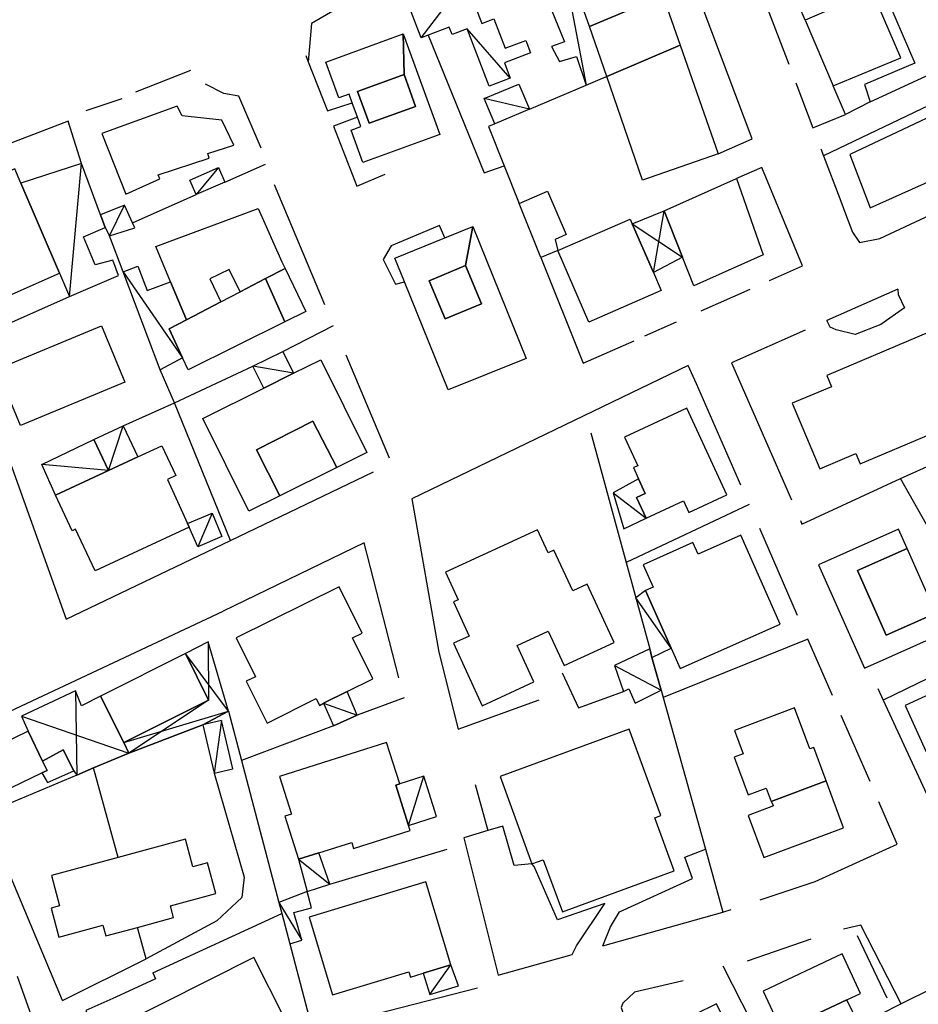
# Model space of a CAD drawing. Units: metres. Extents: x 1599447.2 to 1599531.3, y 4852527.3 to 4852586.7.
# Drawn here: x 1599483.5 to 1599489.5, y 4852569.5 to 4852576 of the extents above; entities that cross this region are included whole.
import ezdxf

# ---------------------------------------------------------------- set-up
doc = ezdxf.new("R2010")
doc.units = ezdxf.units.M
doc.header["$LTSCALE"] = 0.001
doc.header["$MEASUREMENT"] = 0
for name, color, linetype in [('TESIaltro', 152, 'CONTINUOUS'), ('TESIedifici', 56, 'CONTINUOUS'), ('TESIretini', 51, 'CONTINUOUS')]:
    doc.layers.add(name, color=color, linetype=linetype)

msp = doc.modelspace()

# ---------------------------------------------------------------- linework, layer by layer
at = {"layer": 'TESIaltro'}
for points in [[(1599488.1747, 4852575.0916, 0.1619), (1599488.4018, 4852575.1909, 0.1619), (1599487.8149, 4852576.7463, 0.1619), (1599487.6292, 4852576.6564, 0.1657)], [(1599487.4374, 4852575.6045, 0.2527), (1599487.3221, 4852575.934, 0.2527), (1599487.2185, 4852576.2298, 0.2527), (1599487.1128, 4852576.532, 0.2527)], [(1599489.184, 4852575.4367, 0.2189), (1599489.5796, 4852575.6182, 0.1806), (1599489.6628, 4852575.6867, 0.1806), (1599489.6883, 4852575.7965, 0.1806), (1599489.3772, 4852576.4961, 0.1806)], [(1599488.4132, 4852576.2868, 0.2033), (1599488.4898, 4852576.0863, 0.2033), (1599488.6431, 4852575.6851, 0.2033)], [(1599485.6387, 4852576.0456, 0.2139), (1599485.4801, 4852575.9548, 0.2139), (1599485.4596, 4852575.702, 0.2101)], [(1599486.0881, 4852575.8865, 0.8145), (1599486.0938, 4852575.616, 0.9555), (1599485.7862, 4852575.5039, 0.9555), (1599485.8629, 4852575.2938, 0.9555), (1599486.1706, 4852575.4059, 0.9555), (1599486.0938, 4852575.616, 0.9555), (1599486.0881, 4852575.8865, 0.8145)], [(1599486.254, 4852575.877, 0.2277), (1599486.6253, 4852574.9652, 0.227), (1599486.7581, 4852575.0112, 0.2202)], [(1599485.444, 4852575.7421, 0.209), (1599485.4596, 4852575.702, 0.2101), (1599485.5864, 4852575.3753, 0.2195), (1599485.7506, 4852575.4302, 0.2202)], [(1599490.1732, 4852575.6981, 0.2276), (1599488.8746, 4852575.0774, 0.2276)], [(1599484.6797, 4852575.644, 0.1632), (1599484.3139, 4852575.4999, 0.164)], [(1599488.6905, 4852575.5613, 0.2033), (1599488.8038, 4852575.2645, 0.2033)], [(1599485.1462, 4852575.1282, 0.1565), (1599484.9985, 4852575.4734, 0.1535), (1599484.9003, 4852575.4917, 0.1535), (1599484.7784, 4852575.5529, 0.1512)], [(1599486.9249, 4852575.3873, 0.2504), (1599487.3003, 4852575.5465, 0.2512)], [(1599484.2235, 4852575.4564, 0.164), (1599483.9842, 4852575.3753, 0.188)], [(1599483.9557, 4852575.0273, 0.2384), (1599483.8672, 4852575.3086, 0.2324), (1599482.7979, 4852574.8977, 0.2092)], [(1599485.786, 4852575.3334, 0.221), (1599485.6256, 4852575.2749, 0.221), (1599485.7821, 4852574.8776, 0.2247), (1599485.9696, 4852574.9571, 0.2292)], [(1599488.8038, 4852575.2645, 0.2033), (1599489.0194, 4852575.3522, 0.2033)], [(1599486.6958, 4852575.2901, 0.2556), (1599486.6534, 4852575.2721, 0.2556), (1599486.7581, 4852575.0112, 0.2559), (1599486.8573, 4852574.7632, 0.2562)], [(1599488.8569, 4852575.1244, 0.203), (1599488.8746, 4852575.0774, 0.203), (1599488.981, 4852574.7964, 0.2025), (1599489.0263, 4852574.6764, 0.2023), (1599489.0657, 4852574.5723, 0.2021)], [(1599484.9061, 4852574.904, 0.222), (1599485.1758, 4852575.0226, 0.2142)], [(1599488.5153, 4852574.2524, 0.1567), (1599488.7344, 4852574.3496, 0.1589), (1599488.4649, 4852575.0011, 0.1589), (1599488.2962, 4852574.9284, 0.1589)], [(1599489.0657, 4852574.5723, 0.138), (1599489.1126, 4852574.5038, 0.138), (1599489.247, 4852574.5299, 0.138), (1599490.3196, 4852575.0324, 0.138)], [(1599485.5694, 4852574.0919, 0.188), (1599485.2346, 4852574.8869, 0.1887)], [(1599484.2949, 4852574.6353, 0.266), (1599484.7174, 4852574.8211, 0.2511)], [(1599488.981, 4852574.7964, 0.132), (1599489.0263, 4852574.6764, 0.1384), (1599489.0657, 4852574.5723, 0.138)], [(1599486.3634, 4852574.535, 0.1494), (1599486.3294, 4852574.6173, 0.1486), (1599486.0085, 4852574.4821, 0.1501), (1599485.9561, 4852574.3909, 0.1501), (1599486.0364, 4852574.2288, 0.1501), (1599486.0968, 4852574.2426, 0.1501)], [(1599486.5508, 4852574.6107, 0.8273), (1599486.5016, 4852574.3507, 0.9608), (1599486.2616, 4852574.2502, 0.9608), (1599486.3672, 4852573.9974, 0.9608), (1599486.6075, 4852574.0979, 0.9608), (1599486.5016, 4852574.3507, 0.9608), (1599486.5508, 4852574.6107, 0.8273)], [(1599484.2321, 4852574.3098, 0.2414), (1599484.1432, 4852574.5482, 0.2407)], [(1599487.0014, 4852574.4037, 0.257), (1599487.2815, 4852573.7052, 0.2579), (1599487.6182, 4852573.8529, 0.2061)], [(1599488.7207, 4852572.6622, 0.2045), (1599488.7309, 4852572.639, 0.2047), (1599489.3834, 4852572.9416, 0.213), (1599490.0811, 4852573.2532, 0.2219), (1599489.7413, 4852574.3595, 0.2103)], [(1599484.5467, 4852574.2445, 0.276), (1599484.6526, 4852573.9913, 0.276), (1599484.5379, 4852573.9315, 0.276), (1599484.6266, 4852573.7399, 0.276)], [(1599488.0631, 4852574.0519, 0.1552), (1599488.387, 4852574.1955, 0.1559)], [(1599489.3664, 4852574.1939, 0.1956), (1599488.8965, 4852573.9864, 0.1956)], [(1599489.3664, 4852574.1939, 0.1132), (1599489.3694, 4852574.1587, 0.1169), (1599489.4096, 4852574.0706, 0.1268), (1599489.2544, 4852573.9599, 0.1268), (1599489.0829, 4852573.8941, 0.1268), (1599488.9579, 4852573.9253, 0.1268), (1599488.9185, 4852573.9426, 0.1268), (1599488.8965, 4852573.9864, 0.1268)], [(1599483.1753, 4852573.8348, 0.1857), (1599483.8762, 4852574.1452, 0.251)], [(1599485.2903, 4852573.7825, 0.2151), (1599485.6274, 4852573.9544, 0.2129)], [(1599487.6899, 4852573.8863, 0.2061), (1599487.8993, 4852573.9792, 0.2061)], [(1599488.7522, 4852573.9227, 0.1956), (1599488.2636, 4852573.7069, 0.1956), (1599488.6609, 4852572.7989, 0.2033)], [(1599485.0926, 4852573.6843, 0.2164), (1599485.2903, 4852573.7825, 0.2151)], [(1599485.9971, 4852573.0763, 0.1857), (1599485.7102, 4852573.7577, 0.1872)], [(1599483.2557, 4852573.676, 0.1987), (1599483.8551, 4852572.0092, 0.1987), (1599484.944, 4852572.5305, 0.2035), (1599485.8915, 4852572.9841, 0.2077)], [(1599484.2338, 4852573.2884, 0.2197), (1599484.5737, 4852573.4428, 0.2197), (1599485.0926, 4852573.6843, 0.2164)], [(1599488.0329, 4852573.5683, 0.1467), (1599487.9779, 4852573.689, 0.1425), (1599486.1461, 4852572.8062, 0.1384), (1599486.3238, 4852571.7895, 0.1395)], [(1599484.944, 4852572.5305, 0.2189), (1599484.5737, 4852573.4428, 0.2197), (1599484.4786, 4852573.6598, 0.2504)], [(1599485.3622, 4852573.638, 0.27), (1599485.1643, 4852573.5398, 0.27)], [(1599488.3264, 4852572.8954, 0.1841), (1599488.0329, 4852573.5683, 0.1831)], [(1599487.3314, 4852573.2439, 0.1834), (1599487.5669, 4852572.3837, 0.1835), (1599487.6308, 4852572.1501, 0.1836)], [(1599484.1348, 4852572.993, 0.2445), (1599483.7846, 4852572.8301, 0.2445)], [(1599489.9095, 4852572.0116, 0.2319), (1599489.3834, 4852572.9416, 0.2319)], [(1599488.3819, 4852572.7681, 0.2291), (1599487.5669, 4852572.3837, 0.2291)], [(1599484.6692, 4852572.6175, 0.2588), (1599484.6581, 4852572.642, 0.2588)], [(1599488.7022, 4852572.0335, 0.1855), (1599488.4515, 4852572.6085, 0.1846)], [(1599486.0603, 4852571.62, 0.2168), (1599485.8308, 4852572.5134, 0.2168), (1599484.8965, 4852572.0617, 0.2168)], [(1599487.6308, 4852572.1501, 0.1836), (1599487.7235, 4852571.8115, 0.1836), (1599487.7357, 4852571.7536, 0.1836), (1599487.7985, 4852571.5377, 0.1836)], [(1599483.336, 4852571.3302, 0.2356), (1599484.8965, 4852572.0617, 0.1837)], [(1599488.7707, 4852571.8764, 0.2082), (1599487.8118, 4852571.4892, 0.2082)], [(1599488.9333, 4852571.5037, 0.1864), (1599488.7707, 4852571.8764, 0.1858)], [(1599486.3238, 4852571.7895, 0.1857), (1599486.4537, 4852571.2788, 0.1857), (1599486.9902, 4852571.4745, 0.1857)], [(1599489.7938, 4852571.7251, 0.2293), (1599489.2682, 4852571.4728, 0.2293)], [(1599487.1421, 4852571.6523, 0.2052), (1599487.2511, 4852571.4201, 0.2052), (1599487.5486, 4852571.5298, 0.2052)], [(1599485.718, 4852571.5292, 0.2663), (1599485.5613, 4852571.4512, 0.2663)], [(1599487.7985, 4852571.5377, 0.1836), (1599487.8118, 4852571.4892, 0.1837), (1599488.0908, 4852570.4858, 0.1838), (1599488.2073, 4852570.0669, 0.1838)], [(1599489.233, 4852571.5487, 0.1613), (1599489.2682, 4852571.4728, 0.1632), (1599489.6406, 4852570.6712, 0.1831), (1599490.1156, 4852570.9062, 0.1831)], [(1599486.0949, 4852571.4868, 0.2085), (1599485.7839, 4852571.373, 0.2155)], [(1599484.9307, 4852571.398, 0.2577), (1599484.7599, 4852571.3078, 0.2579), (1599484.2697, 4852571.1205, 0.2584), (1599484.0365, 4852571.0226, 0.2587), (1599483.9257, 4852570.976, 0.2588)], [(1599484.9307, 4852571.398, 0.2314), (1599485.0168, 4852571.0715, 0.2301), (1599485.2652, 4852570.1305, 0.2262)], [(1599485.7839, 4852571.373, 0.2155), (1599485.6264, 4852571.302, 0.2192)], [(1599489.1821, 4852570.933, 0.1873), (1599488.9918, 4852571.3695, 0.1866)], [(1599485.6264, 4852571.302, 0.2192), (1599485.0168, 4852571.0715, 0.2329)], [(1599484.1999, 4852570.4297, 0.1503), (1599484.0365, 4852571.0226, 0.1503)], [(1599483.9257, 4852570.976, 0.2588), (1599483.1677, 4852570.6578, 0.2596), (1599483.2414, 4852570.4512, 0.2595)], [(1599484.8355, 4852570.9886, 0.1575), (1599485.0353, 4852570.3001, 0.1511), (1599485.0191, 4852570.1654, 0.15), (1599484.8535, 4852570.0108, 0.15), (1599484.3847, 4852569.7589, 0.1503)], [(1599486.0654, 4852570.9175, 0.2663), (1599486.0387, 4852570.909, 0.2663)], [(1599486.0387, 4852570.909, 0.2663), (1599486.123, 4852570.6423, 0.2663)], [(1599486.566, 4852570.9135, 0.1853), (1599486.6485, 4852570.6094, 0.1853), (1599486.4901, 4852570.5606, 0.1853), (1599486.717, 4852569.6499, 0.1857)], [(1599488.4545, 4852570.1494, 0.1844), (1599488.8182, 4852570.2707, 0.188), (1599489.3628, 4852570.5188, 0.188), (1599489.2409, 4852570.7982, 0.1875)], [(1599487.2093, 4852569.7876, 0.1525), (1599487.2376, 4852569.8448, 0.1525), (1599487.4248, 4852570.1238, 0.1525), (1599487.1116, 4852570.0175, 0.1525), (1599486.9568, 4852570.3703, 0.1525), (1599486.942, 4852570.3877, 0.1525), (1599486.8248, 4852570.3766, 0.1525), (1599486.7491, 4852570.6372, 0.1525), (1599486.6485, 4852570.6094, 0.154)], [(1599485.6014, 4852570.2522, 0.2254), (1599486.3802, 4852570.4841, 0.2157)], [(1599487.4104, 4852569.8439, 0.1731), (1599487.4613, 4852569.9702, 0.1679), (1599487.5229, 4852570.0699, 0.157), (1599488.0063, 4852570.2902, 0.1574), (1599487.9552, 4852570.4312, 0.1574), (1599488.0908, 4852570.4858, 0.1574)], [(1599485.5288, 4852570.4605, 0.2611), (1599485.3946, 4852570.4181, 0.2611)], [(1599483.8304, 4852569.4832, 0.1575), (1599483.4501, 4852570.3888, 0.1575), (1599483.2823, 4852570.3368, 0.1575)], [(1599485.2652, 4852570.1305, 0.2262), (1599485.284, 4852570.059, 0.226), (1599485.3373, 4852569.8569, 0.2251)], [(1599487.4104, 4852569.8439, 0.1731), (1599488.2073, 4852570.0669, 0.1819), (1599488.2618, 4852570.0851, 0.1825)], [(1599484.4299, 4852569.6665, 0.21), (1599485.284, 4852570.059, 0.2378)], [(1599484.3847, 4852569.7589, 0.1503), (1599484.3274, 4852569.9668, 0.1503)], [(1599489.3884, 4852569.46, 0.1743), (1599489.1204, 4852569.9822, 0.2066), (1599489.0064, 4852569.9556, 0.2066)], [(1599488.7893, 4852569.8892, 0.2066), (1599488.3677, 4852569.7427, 0.2066)], [(1599489.2958, 4852569.498, 0.2145), (1599489.0988, 4852569.9117, 0.2021)], [(1599485.3373, 4852569.8569, 0.2251), (1599485.488, 4852569.286, 0.2228), (1599486.5813, 4852569.5659, 0.2228)], [(1599483.8304, 4852569.4832, 0.21), (1599484.3847, 4852569.7589, 0.21)], [(1599486.717, 4852569.6499, 0.1654), (1599487.2093, 4852569.7876, 0.1709)], [(1599486.4047, 4852569.7183, 0.266), (1599486.2218, 4852569.6631, 0.266)], [(1599488.4592, 4852569.2188, 0.1777), (1599488.2078, 4852569.7089, 0.1777)], [(1599483.5296, 4852569.6442, 0.2593), (1599483.6225, 4852569.3839, 0.2592)], [(1599484.4299, 4852569.6665, 0.1642), (1599484.4463, 4852569.6252, 0.1699), (1599484.1832, 4852569.5052, 0.1718), (1599483.986, 4852569.4152, 0.1732), (1599484.3097, 4852568.7172, 0.1732), (1599484.8112, 4852568.9606, 0.1732)], [(1599489.7254, 4852569.6295, 0.1995), (1599489.5973, 4852569.565, 0.1999), (1599489.3884, 4852569.46, 0.2006), (1599489.1095, 4852569.3195, 0.2014)], [(1599487.9432, 4852569.6135, 0.2066), (1599487.6221, 4852569.5375, 0.2066), (1599487.5431, 4852569.4654, 0.2066), (1599487.5334, 4852569.4355, 0.2066), (1599487.7983, 4852568.6633, 0.2066)]]:
    msp.add_polyline3d(points, dxfattribs=at)
at = {"layer": 'TESIedifici'}
for points in [[(1599487.1128, 4852576.532, 0.2527), (1599486.9096, 4852576.4445, 0.2527), (1599487.0292, 4852576.1503, 0.2527), (1599487.1575, 4852575.8345, 0.2527), (1599487.0713, 4852575.8028, 0.2527), (1599487.1253, 4852575.7028, 0.2527), (1599487.236, 4852575.7355, 0.2527), (1599487.3003, 4852575.5465, 0.2527), (1599487.4089, 4852575.5925, 0.2527), (1599487.4374, 4852575.6045, 0.2527)], [(1599486.3309, 4852575.2206, 0.8145), (1599485.8208, 4852575.0347, 0.8145), (1599485.743, 4852575.248, 0.8145), (1599485.8085, 4852575.2718, 0.8145), (1599485.786, 4852575.3334, 0.8145), (1599485.7506, 4852575.4302, 0.8145), (1599485.7301, 4852575.4863, 0.8145), (1599485.6624, 4852575.4617, 0.8145), (1599485.5756, 4852575.6997, 0.8145), (1599486.0881, 4852575.8865, 0.8145)], [(1599486.0881, 4852575.8865, 0.8145), (1599486.3309, 4852575.2206, 0.8145)], [(1599487.6066, 4852574.6279, 0.4245), (1599487.8176, 4852574.7135, 0.4245)], [(1599487.8176, 4852574.7135, 0.4245), (1599487.9391, 4852574.4058, 0.4245)], [(1599486.9044, 4852573.7365, 0.8273), (1599486.386, 4852573.527, 0.8273), (1599486.0968, 4852574.2426, 0.8273), (1599486.0327, 4852574.4013, 0.8273), (1599486.3634, 4852574.535, 0.8273), (1599486.5508, 4852574.6107, 0.8273)], [(1599486.5508, 4852574.6107, 0.8273), (1599486.9044, 4852573.7365, 0.8273)], [(1599487.7464, 4852574.3057, 0.4245), (1599487.6066, 4852574.6279, 0.4245)], [(1599487.9391, 4852574.4058, 0.4245), (1599487.7464, 4852574.3057, 0.4245)], [(1599484.4786, 4852573.6598, 0.276), (1599484.2321, 4852574.3098, 0.276), (1599484.3299, 4852574.3469, 0.276), (1599484.3909, 4852574.1858, 0.276), (1599484.5467, 4852574.2445, 0.276)], [(1599484.6266, 4852573.7399, 0.276), (1599484.4786, 4852573.6598, 0.276)], [(1599485.1643, 4852573.5398, 0.27), (1599485.0926, 4852573.6843, 0.27), (1599485.2903, 4852573.7825, 0.27), (1599485.3622, 4852573.638, 0.27)], [(1599483.7846, 4852572.8301, 0.2445), (1599483.694, 4852573.0334, 0.2445), (1599484.0393, 4852573.198, 0.2445)], [(1599484.0393, 4852573.198, 0.2445), (1599484.1348, 4852572.993, 0.2445)], [(1599487.6481, 4852572.9386, 0.2831), (1599487.4801, 4852572.8456, 0.2831), (1599487.5514, 4852572.607, 0.2831), (1599487.6987, 4852572.6772, 0.2831)], [(1599487.6987, 4852572.6772, 0.2831), (1599487.6348, 4852572.8154, 0.2831), (1599487.6927, 4852572.8422, 0.2831), (1599487.6481, 4852572.9386, 0.2831)], [(1599484.6581, 4852572.642, 0.2588), (1599484.8225, 4852572.7112, 0.2588)], [(1599484.8225, 4852572.7112, 0.2588), (1599484.8868, 4852572.5559, 0.2588), (1599484.728, 4852572.4878, 0.2588), (1599484.6692, 4852572.6175, 0.2588)], [(1599487.6938, 4852572.1988, 0.2828), (1599487.6308, 4852572.1501, 0.2828), (1599487.7235, 4852571.8115, 0.2828), (1599487.7357, 4852571.7536, 0.2828), (1599487.8642, 4852571.8161, 0.2828)], [(1599487.8642, 4852571.8161, 0.2828), (1599487.6938, 4852572.1988, 0.2828)], [(1599484.0825, 4852571.4993, 0.2832), (1599483.9576, 4852571.4348, 0.2832), (1599483.9166, 4852571.5347, 0.2832), (1599483.5599, 4852571.365, 0.2832), (1599483.6027, 4852571.2669, 0.2832)], [(1599485.5613, 4852571.4512, 0.2663), (1599485.6264, 4852571.302, 0.2663), (1599485.7839, 4852571.373, 0.2663), (1599485.718, 4852571.5292, 0.2663)], [(1599484.2365, 4852571.1908, 0.2832), (1599484.0825, 4852571.4993, 0.2832)], [(1599483.6027, 4852571.2669, 0.2832), (1599483.6982, 4852571.0687, 0.2832), (1599483.8354, 4852571.142, 0.2832), (1599483.9068, 4852571.0047, 0.2832)], [(1599484.2697, 4852571.1205, 0.2832), (1599484.2365, 4852571.1908, 0.2832)], [(1599483.9068, 4852571.0047, 0.2832), (1599483.9257, 4852570.976, 0.2832), (1599484.0365, 4852571.0226, 0.2832), (1599484.2697, 4852571.1205, 0.2832)], [(1599486.123, 4852570.6423, 0.2663), (1599486.3085, 4852570.7009, 0.2663), (1599486.2242, 4852570.9676, 0.2663), (1599486.0654, 4852570.9175, 0.2663)], [(1599485.3946, 4852570.4181, 0.2611), (1599485.4528, 4852570.2044, 0.2611), (1599485.6014, 4852570.2522, 0.2611), (1599485.5288, 4852570.4605, 0.2611)], [(1599486.2218, 4852569.6631, 0.266), (1599486.2641, 4852569.5214, 0.266), (1599486.4555, 4852569.5804, 0.266), (1599486.4047, 4852569.7183, 0.266)], [(1599488.8458, 4852569.4007, 0.2727), (1599488.8853, 4852569.3167, 0.2727), (1599488.6695, 4852569.2152, 0.2727), (1599488.714, 4852569.1205, 0.2727), (1599489.0849, 4852569.3073, 0.2727), (1599489.1095, 4852569.3195, 0.2727), (1599489.0278, 4852569.4863, 0.2727)], [(1599489.0278, 4852569.4863, 0.2727), (1599488.8458, 4852569.4007, 0.2727)]]:
    msp.add_polyline3d(points, dxfattribs=at)
for points in [[(1599487.7031, 4852576.4445, 0.459), (1599487.8092, 4852576.14, 0.459), (1599487.3221, 4852575.934, 0.459), (1599487.2185, 4852576.2298, 0.459)], [(1599488.9384, 4852575.5424, 0.6412), (1599489.3868, 4852575.7273, 0.6412), (1599489.1962, 4852576.1701, 0.6412), (1599488.7531, 4852575.9772, 0.6412), (1599488.6767, 4852576.1565, 0.6412), (1599489.185, 4852576.3753, 0.6412), (1599489.4788, 4852575.6929, 0.6412), (1599489.1465, 4852575.5498, 0.6412), (1599489.184, 4852575.4367, 0.6412), (1599489.0194, 4852575.3522, 0.6412)], [(1599486.6583, 4852575.5398, 0.24), (1599486.5133, 4852575.9206, 0.24), (1599486.4124, 4852575.8822, 0.24), (1599486.394, 4852575.9304, 0.24), (1599486.254, 4852575.877, 0.24), (1599486.2073, 4852575.8592, 0.24), (1599486.0747, 4852576.2072, 0.24), (1599486.2573, 4852576.2769, 0.24), (1599486.2999, 4852576.1656, 0.24), (1599486.4989, 4852576.2417, 0.24), (1599486.6088, 4852575.9543, 0.24), (1599486.6891, 4852575.9849, 0.24), (1599486.7633, 4852575.7905, 0.24), (1599486.9008, 4852575.843, 0.24), (1599486.9327, 4852575.7601, 0.24), (1599486.759, 4852575.6937, 0.24), (1599486.7977, 4852575.5933, 0.24)], [(1599488.7531, 4852575.9772, 0.8061), (1599488.9384, 4852575.5424, 0.8061), (1599489.3868, 4852575.7273, 0.8061), (1599489.1962, 4852576.1701, 0.8061)], [(1599487.8092, 4852576.14, 0.3263), (1599487.9239, 4852575.8109, 0.3263), (1599487.4374, 4852575.6045, 0.3263), (1599487.3221, 4852575.934, 0.3263)], [(1599487.6754, 4852574.9176, 0.4785), (1599487.4374, 4852575.6045, 0.4785), (1599487.9239, 4852575.8109, 0.4785), (1599488.1747, 4852575.0916, 0.4785)], [(1599486.1706, 4852575.4059, 0.9555), (1599485.8629, 4852575.2938, 0.9555), (1599485.7862, 4852575.5039, 0.9555), (1599486.0938, 4852575.616, 0.9555)], [(1599486.9249, 4852575.3873, 0.2497), (1599486.6958, 4852575.2901, 0.2497), (1599486.6256, 4852575.4573, 0.2497), (1599486.8551, 4852575.5535, 0.2497)], [(1599489.1833, 4852574.7326, 0.4978), (1599490.1793, 4852575.179, 0.4978), (1599490.0648, 4852575.4484, 0.4978), (1599490.0231, 4852575.5464, 0.4978), (1599489.0482, 4852575.0865, 0.4978)], [(1599484.0911, 4852575.2256, 0.6488), (1599484.2497, 4852574.825, 0.6488), (1599484.4766, 4852574.9262, 0.6488), (1599484.4649, 4852574.9533, 0.6488), (1599484.8036, 4852575.0627, 0.6488), (1599484.7942, 4852575.0936, 0.6488), (1599484.9659, 4852575.1498, 0.6488), (1599484.8866, 4852575.3145, 0.6488), (1599484.6245, 4852575.3431, 0.6488), (1599484.5901, 4852575.407, 0.6488)], [(1599483.81, 4852574.3, 0.4747), (1599483.5547, 4852574.8968, 0.4747), (1599483.5139, 4852574.9922, 0.4747), (1599483.1866, 4852574.8524, 0.4747), (1599483.2436, 4852574.7277, 0.4747), (1599483.0665, 4852574.65, 0.4747), (1599483.2544, 4852574.2105, 0.4747), (1599483.4182, 4852574.2801, 0.4747), (1599483.4776, 4852574.1523, 0.4747)], [(1599484.0815, 4852574.6862, 0.2497), (1599483.9557, 4852575.0273, 0.2497), (1599483.5547, 4852574.8968, 0.2497), (1599483.81, 4852574.3, 0.2497), (1599483.8762, 4852574.1452, 0.2497), (1599484.2026, 4852574.2844, 0.2497), (1599484.1637, 4852574.3866, 0.2497), (1599484.0477, 4852574.3551, 0.2497), (1599483.9692, 4852574.541, 0.2497), (1599484.1124, 4852574.6028, 0.2497)], [(1599484.9061, 4852574.904, 0.2955), (1599484.7174, 4852574.8211, 0.2955), (1599484.6751, 4852574.9176, 0.2955), (1599484.8639, 4852575.0003, 0.2955)], [(1599488.2962, 4852574.9284, 0.4778), (1599488.4747, 4852574.4231, 0.4778), (1599488.0137, 4852574.2167, 0.4778), (1599487.9391, 4852574.4058, 0.4778), (1599487.8176, 4852574.7135, 0.4778)], [(1599487.0014, 4852574.4037, 0.2213), (1599486.8573, 4852574.7632, 0.2213), (1599487.0444, 4852574.8441, 0.2213), (1599487.169, 4852574.557, 0.2213), (1599487.0946, 4852574.5248, 0.2213), (1599487.1128, 4852574.451, 0.2213)], [(1599484.0815, 4852574.6862, 0.24), (1599484.1124, 4852574.6028, 0.24), (1599484.1432, 4852574.5482, 0.24), (1599484.3102, 4852574.6014, 0.24), (1599484.2949, 4852574.6353, 0.24), (1599484.2426, 4852574.7505, 0.24)], [(1599484.4495, 4852574.4769, 0.5055), (1599485.128, 4852574.7284, 0.5055), (1599485.2852, 4852574.3751, 0.5055), (1599485.3059, 4852574.3321, 0.5055), (1599485.1764, 4852574.2646, 0.5055), (1599485.0073, 4852574.1763, 0.5055), (1599484.9362, 4852574.3257, 0.5055), (1599484.8073, 4852574.2643, 0.5055), (1599484.8809, 4852574.1104, 0.5055), (1599484.6526, 4852573.9913, 0.5055), (1599484.5467, 4852574.2445, 0.5055)], [(1599487.7989, 4852574.1849, 0.3495), (1599487.3186, 4852573.9764, 0.3495), (1599487.1128, 4852574.451, 0.3495), (1599487.5936, 4852574.6577, 0.3495), (1599487.6066, 4852574.6279, 0.3495), (1599487.7464, 4852574.3057, 0.3495)], [(1599485.3059, 4852574.3321, 0.4253), (1599485.4428, 4852574.0473, 0.4253), (1599485.3042, 4852573.9786, 0.4253), (1599485.1764, 4852574.2646, 0.4253)], [(1599486.5016, 4852574.3507, 0.9608), (1599486.6075, 4852574.0979, 0.9608), (1599486.3672, 4852573.9974, 0.9608), (1599486.2616, 4852574.2502, 0.9608)], [(1599484.6266, 4852573.7399, 0.4327), (1599484.5379, 4852573.9315, 0.4327), (1599484.6526, 4852573.9913, 0.4327), (1599484.8809, 4852574.1104, 0.4327), (1599485.0073, 4852574.1763, 0.4327), (1599485.1764, 4852574.2646, 0.4327), (1599485.3042, 4852573.9786, 0.4327), (1599484.6631, 4852573.6611, 0.4327)], [(1599484.2442, 4852573.5788, 0.6383), (1599483.5524, 4852573.2906, 0.6383), (1599483.3965, 4852573.6649, 0.6383), (1599484.0883, 4852573.9529, 0.6383)], [(1599489.6567, 4852573.946, 0.3486), (1599488.895, 4852573.6229, 0.3486), (1599488.9264, 4852573.5489, 0.3486), (1599488.666, 4852573.4385, 0.3486), (1599488.8502, 4852573.0044, 0.3486), (1599489.0883, 4852573.1054, 0.3486), (1599489.1172, 4852573.0373, 0.3486), (1599489.901, 4852573.3698, 0.3486)], [(1599484.76, 4852573.339, 0.4793), (1599485.1643, 4852573.5398, 0.4793), (1599485.3622, 4852573.638, 0.4793), (1599485.5426, 4852573.7276, 0.4793), (1599485.8479, 4852573.1131, 0.4793), (1599485.6489, 4852573.0142, 0.4793), (1599485.4897, 4852573.3194, 0.4793), (1599485.1167, 4852573.1302, 0.4793), (1599485.2706, 4852572.8263, 0.4793), (1599485.0655, 4852572.7244, 0.4793)], [(1599487.6139, 4852573.0123, 0.4908), (1599487.6481, 4852572.9386, 0.4908), (1599487.6927, 4852572.8422, 0.4908), (1599487.6348, 4852572.8154, 0.4908), (1599487.6987, 4852572.6772, 0.4908), (1599487.9462, 4852572.7918, 0.4908), (1599487.9818, 4852572.715, 0.4908), (1599488.2342, 4852572.8318, 0.4908), (1599487.9686, 4852573.4054, 0.4908), (1599487.5551, 4852573.214, 0.4908), (1599487.6424, 4852573.0254, 0.4908)], [(1599484.0393, 4852573.198, 0.3015), (1599484.2338, 4852573.2884, 0.3015), (1599484.3292, 4852573.0834, 0.3015), (1599484.1348, 4852572.993, 0.3015)], [(1599485.6489, 4852573.0142, 0.5625), (1599485.2706, 4852572.8263, 0.5625), (1599485.1167, 4852573.1302, 0.5625), (1599485.4897, 4852573.3194, 0.5625)], [(1599484.1348, 4852572.993, 0.5025), (1599484.3292, 4852573.0834, 0.5025), (1599484.4889, 4852573.1577, 0.5025), (1599484.5813, 4852572.9594, 0.5025), (1599484.5258, 4852572.9336, 0.5025), (1599484.6581, 4852572.642, 0.5025), (1599484.6692, 4852572.6175, 0.5025), (1599484.0463, 4852572.3279, 0.5025), (1599483.9178, 4852572.6044, 0.5025), (1599483.894, 4852572.5934, 0.5025), (1599483.7846, 4852572.8301, 0.5025)], [(1599487.1556, 4852571.7019, 0.6346), (1599487.4855, 4852571.8546, 0.6346), (1599487.3068, 4852572.2407, 0.6346), (1599487.2122, 4852572.1969, 0.6346), (1599487.0875, 4852572.4665, 0.6346), (1599487.0484, 4852572.4484, 0.6346), (1599486.9779, 4852572.6006, 0.6346), (1599486.3695, 4852572.319, 0.6346), (1599486.4535, 4852572.1375, 0.6346), (1599486.4211, 4852572.1226, 0.6346), (1599486.5256, 4852571.8968, 0.6346), (1599486.4213, 4852571.8485, 0.6346), (1599486.6125, 4852571.4352, 0.6346), (1599486.9544, 4852571.5935, 0.6346), (1599486.8429, 4852571.8343, 0.6346), (1599487.05, 4852571.9302, 0.6346)], [(1599488.5871, 4852571.9761, 0.3233), (1599488.3251, 4852572.5645, 0.3233), (1599488.0435, 4852572.439, 0.3233), (1599488.0089, 4852572.5166, 0.3233), (1599487.6782, 4852572.3693, 0.3233), (1599487.7442, 4852572.2213, 0.3233), (1599487.6938, 4852572.1988, 0.3233), (1599487.8642, 4852571.8161, 0.3233), (1599487.9245, 4852571.6809, 0.3233)], [(1599489.6188, 4852572.0492, 0.3719), (1599489.2896, 4852571.903, 0.3719), (1599489.0995, 4852572.331, 0.3719), (1599489.4287, 4852572.4772, 0.3719), (1599489.3718, 4852572.6041, 0.3719), (1599488.8413, 4852572.3685, 0.3719), (1599489.1452, 4852571.684, 0.3719), (1599489.6762, 4852571.9198, 0.3719)], [(1599489.6188, 4852572.0492, 0.4861), (1599489.4287, 4852572.4772, 0.4861), (1599489.0995, 4852572.331, 0.4861), (1599489.2896, 4852571.903, 0.4861)], [(1599485.6634, 4852572.2237, 0.5108), (1599484.9817, 4852571.8844, 0.5108), (1599485.1097, 4852571.6272, 0.5108), (1599485.0489, 4852571.597, 0.5108), (1599485.1866, 4852571.3203, 0.5108), (1599485.5115, 4852571.482, 0.5108), (1599485.5337, 4852571.4375, 0.5108), (1599485.5613, 4852571.4512, 0.5108), (1599485.718, 4852571.5292, 0.5108), (1599485.8876, 4852571.6136, 0.5108), (1599485.7527, 4852571.8847, 0.5108), (1599485.8163, 4852571.9164, 0.5108)], [(1599484.7993, 4852571.4718, 0.2915), (1599484.2365, 4852571.1908, 0.2915), (1599484.2697, 4852571.1205, 0.2915), (1599484.7599, 4852571.3078, 0.2915), (1599484.9307, 4852571.398, 0.2915), (1599484.7964, 4852571.8586, 0.2915), (1599484.6453, 4852571.7803, 0.2915)], [(1599484.6453, 4852571.7803, 0.5592), (1599484.0825, 4852571.4993, 0.5592), (1599484.2365, 4852571.1908, 0.5592), (1599484.7993, 4852571.4718, 0.5592)], [(1599487.7985, 4852571.5377, 0.2591), (1599487.7357, 4852571.7536, 0.2591), (1599487.7235, 4852571.8115, 0.2591), (1599487.4892, 4852571.7008, 0.2591), (1599487.5486, 4852571.5298, 0.2591), (1599487.5834, 4852571.5462, 0.2591), (1599487.6248, 4852571.452, 0.2591)], [(1599490.1454, 4852571.7715, 0.4252), (1599489.4143, 4852571.4374, 0.4252), (1599489.5525, 4852571.1351, 0.4252), (1599490.2247, 4852571.4422, 0.4252), (1599490.2396, 4852571.4097, 0.4252), (1599490.2985, 4852571.4366, 0.4252)], [(1599488.6814, 4852571.4203, 0.8299), (1599488.2842, 4852571.272, 0.8299), (1599488.3423, 4852571.1164, 0.8299), (1599488.2818, 4852571.0938, 0.8299), (1599488.3746, 4852570.8453, 0.8299), (1599488.4936, 4852570.8897, 0.8299), (1599488.5266, 4852570.8013, 0.8299), (1599488.8913, 4852570.9374, 0.8299), (1599488.8087, 4852571.1587, 0.8299), (1599488.7827, 4852571.1489, 0.8299)], [(1599484.9591, 4852571.0179, 0.2686), (1599484.8835, 4852571.3371, 0.2686), (1599484.7599, 4852571.3078, 0.2686), (1599484.8355, 4852570.9886, 0.2686)], [(1599483.6027, 4852571.2669, 0.4916), (1599483.411, 4852571.1745, 0.4916), (1599483.1045, 4852571.0269, 0.4916), (1599483.169, 4852570.893, 0.4916), (1599483.2299, 4852570.7667, 0.4916), (1599483.6931, 4852570.9898, 0.4916), (1599483.7281, 4852571.0066, 0.4916), (1599483.6982, 4852571.0687, 0.4916)], [(1599487.5865, 4852571.2789, 0.4746), (1599486.7306, 4852570.9662, 0.4746), (1599486.942, 4852570.3877, 0.4746), (1599487.0169, 4852570.415, 0.4746), (1599487.1431, 4852570.0696, 0.4746), (1599487.8849, 4852570.3405, 0.4746), (1599487.7563, 4852570.6927, 0.4746), (1599487.7954, 4852570.707, 0.4746)], [(1599485.7601, 4852570.4901, 0.5108), (1599486.1337, 4852570.6082, 0.5108), (1599486.123, 4852570.6423, 0.5108), (1599486.0387, 4852570.909, 0.5108), (1599486.0654, 4852570.9175, 0.5108), (1599485.9789, 4852571.1913, 0.5108), (1599485.2691, 4852570.967, 0.5108), (1599485.348, 4852570.7174, 0.5108), (1599485.3044, 4852570.7036, 0.5108), (1599485.3946, 4852570.4181, 0.5108), (1599485.5288, 4852570.4605, 0.5108), (1599485.7476, 4852570.5297, 0.5108)], [(1599483.6982, 4852571.0687, 0.4834), (1599483.7281, 4852571.0066, 0.4834), (1599483.6931, 4852570.9898, 0.4834), (1599483.731, 4852570.9263, 0.4834), (1599483.9068, 4852571.0047, 0.4834), (1599483.8354, 4852571.142, 0.4834)], [(1599488.8913, 4852570.9374, 0.7413), (1599488.5266, 4852570.8013, 0.7413), (1599488.5421, 4852570.7713, 0.7413), (1599488.3751, 4852570.709, 0.7413), (1599488.4794, 4852570.4297, 0.7413), (1599489.0073, 4852570.6267, 0.7413)], [(1599484.6454, 4852570.5508, 0.4909), (1599484.1999, 4852570.4297, 0.4909), (1599483.7571, 4852570.3094, 0.4909), (1599483.8113, 4852570.1098, 0.4909), (1599483.7548, 4852570.0944, 0.4909), (1599483.8069, 4852569.9029, 0.4909), (1599484.0972, 4852569.9818, 0.4909), (1599484.1168, 4852569.9096, 0.4909), (1599484.3274, 4852569.9668, 0.4909), (1599484.5664, 4852570.0318, 0.4909), (1599484.5453, 4852570.1094, 0.4909), (1599484.8476, 4852570.1916, 0.4909), (1599484.7923, 4852570.395, 0.4909), (1599484.6949, 4852570.3685, 0.4909)], [(1599486.2388, 4852570.2684, 0.5108), (1599485.4651, 4852570.035, 0.5108), (1599485.6207, 4852569.5191, 0.5108), (1599486.1266, 4852569.6717, 0.5108), (1599486.1369, 4852569.6375, 0.5108), (1599486.2218, 4852569.6631, 0.5108), (1599486.4047, 4852569.7183, 0.5108)], [(1599485.4528, 4852570.2044, 0.2611), (1599485.2652, 4852570.1305, 0.2611), (1599485.284, 4852570.059, 0.2611), (1599485.3373, 4852569.8569, 0.2611), (1599485.4178, 4852569.8819, 0.2611), (1599485.3642, 4852570.0654, 0.2611), (1599485.4812, 4852570.0956, 0.2611)], [(1599485.0978, 4852569.7675, 0.5141), (1599484.1917, 4852569.3093, 0.5141), (1599484.397, 4852568.9033, 0.5141), (1599485.3031, 4852569.3615, 0.5141)], [(1599488.9968, 4852569.7904, 0.46), (1599488.4737, 4852569.5443, 0.46), (1599488.5965, 4852569.2834, 0.46), (1599488.8458, 4852569.4007, 0.46), (1599489.0278, 4852569.4863, 0.46), (1599489.1195, 4852569.5295, 0.46)], [(1599488.1652, 4852569.4604, 0.4499), (1599487.7343, 4852569.2472, 0.4499), (1599487.901, 4852568.9101, 0.4499), (1599488.1117, 4852569.0144, 0.4499), (1599488.2209, 4852569.0684, 0.4499), (1599488.332, 4852569.1233, 0.4499)]]:
    msp.add_polyline3d(points, close=True, dxfattribs=at)
at = {"layer": 'TESIretini'}
for points in [[(1599487.1128, 4852576.532, 0.2527), (1599487.3003, 4852575.5465, 0.2527)], [(1599486.2073, 4852575.8592, 0.24), (1599486.4989, 4852576.2417, 0.24)], [(1599486.7977, 4852575.5933, 0.24), (1599486.5133, 4852575.9206, 0.24)], [(1599486.9249, 4852575.3873, 0.2497), (1599486.6256, 4852575.4573, 0.2497)], [(1599483.8762, 4852574.1452, 0.2497), (1599483.9557, 4852575.0273, 0.2497)], [(1599484.8639, 4852575.0003, 0.2955), (1599484.7174, 4852574.8211, 0.2955)], [(1599484.1432, 4852574.5482, 0.24), (1599484.2426, 4852574.7505, 0.24)], [(1599487.7464, 4852574.3057, 0.4245), (1599487.8176, 4852574.7135, 0.4245)], [(1599487.6066, 4852574.6279, 0.4245), (1599487.9391, 4852574.4058, 0.4245)], [(1599484.2321, 4852574.3098, 0.276), (1599484.6266, 4852573.7399, 0.276)], [(1599485.3622, 4852573.638, 0.27), (1599485.0926, 4852573.6843, 0.27)], [(1599484.1348, 4852572.993, 0.3015), (1599484.2338, 4852573.2884, 0.3015)], [(1599484.1348, 4852572.993, 0.2445), (1599483.694, 4852573.0334, 0.2445)], [(1599487.4801, 4852572.8456, 0.2831), (1599487.6987, 4852572.6772, 0.2831)], [(1599484.8225, 4852572.7112, 0.2588), (1599484.728, 4852572.4878, 0.2588)], [(1599487.8642, 4852571.8161, 0.2828), (1599487.6308, 4852572.1501, 0.2828)], [(1599484.7964, 4852571.8586, 0.2915), (1599484.7993, 4852571.4718, 0.2915)], [(1599484.9307, 4852571.398, 0.2915), (1599484.6453, 4852571.7803, 0.2915)], [(1599487.4892, 4852571.7008, 0.2591), (1599487.7985, 4852571.5377, 0.2591)], [(1599483.9166, 4852571.5347, 0.2832), (1599483.9257, 4852570.976, 0.2832)], [(1599484.7993, 4852571.4718, 0.2915), (1599484.2697, 4852571.1205, 0.2915)], [(1599485.5613, 4852571.4512, 0.2663), (1599485.7839, 4852571.373, 0.2663)], [(1599484.2365, 4852571.1908, 0.2915), (1599484.9307, 4852571.398, 0.2915)], [(1599483.5599, 4852571.365, 0.2832), (1599484.2697, 4852571.1205, 0.2915)], [(1599484.8835, 4852571.3371, 0.2686), (1599484.8355, 4852570.9886, 0.2686)], [(1599486.123, 4852570.6423, 0.2663), (1599486.2242, 4852570.9676, 0.2663)], [(1599485.3946, 4852570.4181, 0.2611), (1599485.6014, 4852570.2522, 0.2611)], [(1599485.2652, 4852570.1305, 0.2611), (1599485.4178, 4852569.8819, 0.2611)], [(1599486.2641, 4852569.5214, 0.266), (1599486.4047, 4852569.7183, 0.266)]]:
    msp.add_polyline3d(points, dxfattribs=at)

doc.saveas('drawing.dxf')
